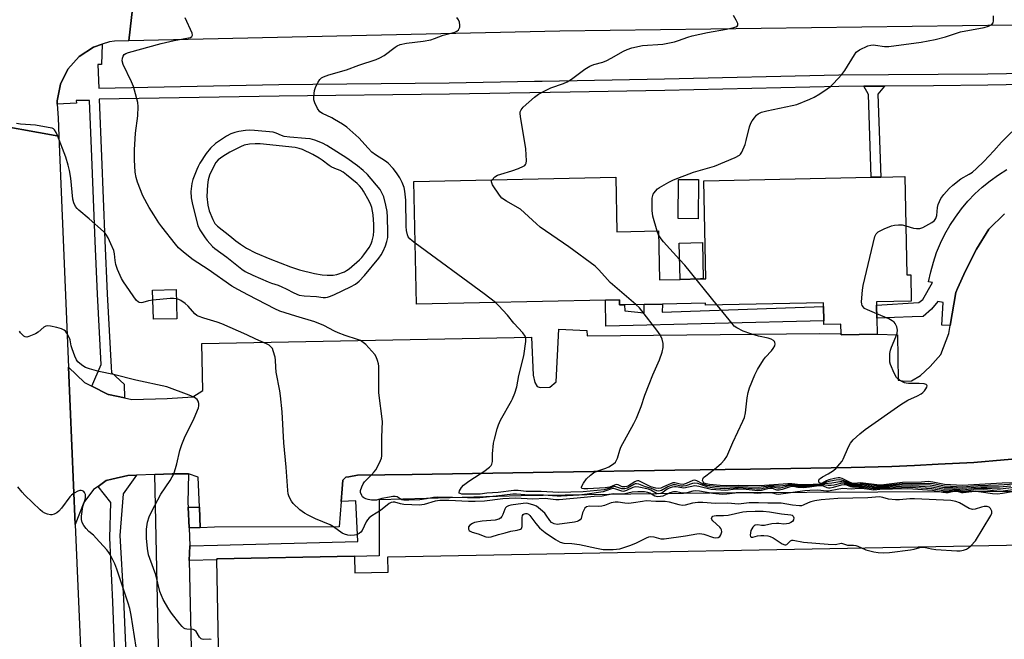
# Model space of a CAD drawing. Units: inches. Extents: x 1297761 to 1303761, y 501450 to 505451.
# Drawn here: x 1300781 to 1301129, y 502128 to 502348 of the extents above; entities that cross this region are included whole.
import ezdxf

# ---------------------------------------------------------------- set-up
doc = ezdxf.new("R2010")
doc.units = ezdxf.units.IN
doc.header["$MEASUREMENT"] = 0
for name, color, linetype in [('BLDG-Footprint', 5, 'Continuous'), ('TRANS-Driveway', 251, 'Continuous'), ('TRANS-Non Street Sidewalk', 7, 'Continuous'), ('TRANS-Parking Lot', 4, 'Continuous'), ('TRANS-Road', 130, 'Continuous'), ('TRANS-Street Sidewalk', 7, 'Continuous'), ('Undefined', 1, 'Continuous')]:
    doc.layers.add(name, color=color, linetype=linetype)

msp = doc.modelspace()

# ---------------------------------------------------------------- linework, layer by layer
at = {"layer": 'BLDG-Footprint'}
for points, elevation in [([(1301014.06, 502255.69), (1301021.32, 502255.85), (1301022.25, 502255.87), (1301023.18, 502255.89), (1301022.45, 502290.6), (1301081.66, 502291.85), (1301084.99, 502291.92), (1301093.49, 502292.1), (1301094.23, 502257.34), (1301095.61, 502257.37), (1301095.81, 502248.03), (1301083.51, 502247.77), (1301083.53, 502246.64), (1301083.63, 502242.05), (1301083.75, 502236.33), (1301070.97, 502236.06), (1301070.96, 502236.45), (1301070.89, 502239.89), (1301064.88, 502239.77), (1301064.85, 502241.03), (1301064.74, 502246.09), (1301064.71, 502247.44), (1301023.09, 502246.56), (1301023.08, 502247.31), (1301007.87, 502246.99), (1301001.33, 502246.85), (1300994.36, 502246.7), (1300992.65, 502246.66), (1300992.61, 502248.44), (1300987.72, 502248.34), (1300920.88, 502246.93), (1300919.96, 502290.38), (1300991.33, 502291.89), (1300991.74, 502272.52), (1301006.43, 502272.83), (1301006.79, 502255.54)], 397.85), ([(1301020.56, 502291.01), (1301020.47, 502277.18), (1301013.37, 502277.22), (1301013.47, 502291.06)], 406.66), ([(1301022.25, 502255.87), (1301021.32, 502255.85), (1301014.06, 502255.69), (1301013.78, 502268.57), (1301021.98, 502268.74)], 398.54), ([(1300836.14, 502241.8), (1300827.86, 502241.59), (1300827.6, 502251.92), (1300835.88, 502252.13)], 398.84)]:
    msp.add_lwpolyline(points, close=True, dxfattribs=dict(at, elevation=elevation))
at = {"layer": 'BLDG-Footprint', "elevation": 392.03}
msp.add_lwpolyline([(1300851.08, 502113.75), (1300850.27, 502156.47), (1300850.26, 502156.9), (1300898.91, 502157.82), (1300898.91, 502157.66), (1300899.02, 502151.86), (1300910.81, 502152.08), (1300910.71, 502157.57), (1301135.76, 502161.83)], dxfattribs=at)
at = {"layer": 'TRANS-Driveway'}
msp.add_lwpolyline([(1300840.24, 502186.94), (1300840.03, 502176.71), (1300840.11, 502175.11), (1300840.45, 502167.78), (1300840.75, 502161.48), (1300840.48, 502156.22), (1300841.97, 502094.14), (1300844.52, 502085.19), (1300852.96, 502071.71), (1300853.43, 502047.23), (1300855.12, 502047.27), (1300855.51, 502026.71), (1300855.11, 502026.32), (1300843.17, 502025.18), (1300843.31, 502037.31), (1300843.55, 502057.24), (1300830.54, 502087.06), (1300828.34, 502186.72), (1300834.48, 502186.96)], close=True, dxfattribs=at)
at = {"layer": 'TRANS-Non Street Sidewalk'}
for points in [[(1301079.06, 502324.07), (1301080.59, 502324.08), (1301083.92, 502324.1), (1301086.38, 502324.12), (1301084.02, 502321.23), (1301084.99, 502291.92), (1301081.66, 502291.85), (1301080.69, 502321.08)], [(1300992.61, 502248.44), (1300992.65, 502246.66), (1300994.36, 502246.7), (1300994.57, 502244.61), (1301001.32, 502243.91), (1301001.33, 502246.85), (1301007.87, 502246.99), (1301007.76, 502244.08), (1301064.74, 502246.09), (1301064.85, 502241.04), (1300987.78, 502239.17), (1300987.72, 502248.34)], [(1300844.15, 502175.09), (1300844.45, 502167.81), (1300840.45, 502167.78), (1300840.11, 502175.11)]]:
    msp.add_lwpolyline(points, close=True, dxfattribs=at)
for points in [[(1301128.79, 502278.89, 0), (1301123.17, 502273.52, 0), (1301118.86, 502266.38, 0), (1301114.93, 502258.7, 0), (1301112.14, 502252.5, 0), (1301111.51, 502251.12, 0), (1301109.53, 502239.41, 0), (1301106.6, 502239.52, 0), (1301107.03, 502247.53, 0), (1301105.17, 502247.93, 0), (1301102.98, 502245.23, 0), (1301099.94, 502242.6, 0), (1301096.07, 502242.48, 0), (1301083.63, 502242.05, 0), (1301083.53, 502246.64, 0), (1301098.47, 502247.53, 0), (1301099.93, 502248.64, 0), (1301103.26, 502254.58, 0), (1301101.93, 502254.9, 0), (1301102.66, 502258.38, 0), (1301103.61, 502261.82, 0), (1301104.76, 502265.19, 0), (1301106.13, 502268.48, 0), (1301107.69, 502271.69, 0), (1301109.45, 502274.79, 0), (1301111.4, 502277.77, 0), (1301113.53, 502280.63, 0), (1301115.83, 502283.35, 0), (1301118.29, 502285.93, 0), (1301120.91, 502288.34, 0), (1301123.68, 502290.6, 0), (1301126.57, 502292.67, 0), (1301129.6, 502294.56, 0)], [(1301134.11, 502180.68, 0), (1301033.86, 502180.16, 0), (1300996.69, 502179.68, 0), (1300957.83, 502179.18, 0), (1300907.64, 502177.71, 0), (1300907.7, 502157.88, 0), (1300898.91, 502157.66, 0), (1300898.91, 502157.82, 0), (1300850.26, 502156.9, 0), (1300850.27, 502156.47, 0), (1300840.48, 502156.22, 0), (1300840.75, 502161.48, 0), (1300850.56, 502161.74, 0), (1300900.13, 502163.02, 0), (1300899.46, 502177.35, 0), (1300894.26, 502177.13, 0), (1300894.62, 502181.58, 0), (1300894.88, 502184.64, 0), (1300895.93, 502185.75, 0), (1300896.96, 502185.92, 0), (1300900.05, 502186.41, 0), (1300919.35, 502186.71, 0), (1300969.15, 502187.5, 0), (1301012.23, 502188.18, 0), (1301038.93, 502188.6, 0), (1301074.5, 502189.17, 0), (1301088.89, 502189.56, 0), (1301096.95, 502189.93, 0), (1301105.28, 502190.31, 0), (1301117.85, 502190.89, 0), (1301128.61, 502191.85, 0), (1301140.85, 502192.95, 0)]]:
    msp.add_polyline3d(points, dxfattribs=at)
at = {"layer": 'TRANS-Parking Lot'}
msp.add_polyline3d([(1301140.85, 502192.95, 0), (1301128.61, 502191.85, 0), (1301117.85, 502190.89, 0), (1301105.28, 502190.31, 0), (1301096.95, 502189.93, 0), (1301088.89, 502189.56, 0), (1301074.5, 502189.17, 0), (1301038.93, 502188.6, 0), (1301012.23, 502188.18, 0), (1300969.15, 502187.5, 0), (1300919.35, 502186.71, 0), (1300900.05, 502186.41, 0), (1300896.96, 502185.92, 0), (1300895.93, 502185.75, 0), (1300894.88, 502184.64, 0), (1300894.62, 502181.58, 0), (1300894.26, 502177.13, 0), (1300893.52, 502168.22, 0), (1300849.44, 502168.03, 0), (1300844.45, 502167.81, 0), (1300844.15, 502175.09, 0), (1300843.7, 502185.77, 0), (1300840.24, 502186.94, 0), (1300834.48, 502186.96, 0), (1300828.34, 502186.72, 0), (1300821.89, 502186.48, 0), (1300818.83, 502186.36, 0), (1300813.21, 502185.02, 0), (1300811.13, 502184.53, 0), (1300808.3, 502182.48, 0), (1300806.72, 502181.35, 0), (1300803.24, 502176.75, 0), (1300800.23, 502169.03, 0), (1300797.88, 502224.61, 0), (1300803.52, 502219.26, 0), (1300806.13, 502217.94, 0), (1300811.84, 502215.03, 0), (1300811.93, 502214.99, 0), (1300817.63, 502213.78, 0), (1300820.26, 502213.23, 0), (1300832.68, 502213.57, 0), (1300841.84, 502214.18, 0), (1300845.39, 502216.44, 0), (1300844.94, 502232.99, 0), (1300961.58, 502235.26, 0), (1300962.13, 502221.77, 0), (1300962.73, 502219.27, 0), (1300963.49, 502217.85, 0), (1300964.58, 502217.52, 0), (1300968, 502217.61, 0), (1300970.29, 502219.47, 0), (1300971.23, 502238.05, 0), (1300981.15, 502237.6, 0), (1300981.2, 502235.8, 0), (1301063.48, 502236.59, 0), (1301070.96, 502236.45, 0), (1301070.97, 502236.06, 0), (1301083.75, 502236.33, 0), (1301090.87, 502236.08, 0), (1301091.13, 502220.06, 0), (1301093.47, 502219.76, 0), (1301095.82, 502219.82, 0), (1301099.01, 502221.71, 0), (1301102.52, 502224.87, 0), (1301106.19, 502229.11, 0), (1301109.05, 502236.57, 0), (1301109.53, 502239.41, 0), (1301111.51, 502251.12, 0), (1301112.14, 502252.5, 0), (1301114.93, 502258.7, 0), (1301118.86, 502266.38, 0), (1301123.17, 502273.52, 0), (1301128.79, 502278.89, 0)], dxfattribs=at)
at = {"layer": 'TRANS-Road'}
for points in [[(1300769.07, 502389.93), (1300795.13, 502390.54), (1300795.36, 502387.78), (1300797.26, 502381.7), (1300797.35, 502381.55), (1300800.58, 502376.28), (1300805.14, 502371.84), (1300809.15, 502369.51), (1300810.64, 502368.65), (1300816.76, 502366.9), (1300822.27, 502366.95), (1300819.12, 502340.11), (1300814.13, 502340), (1300812.33, 502339.73), (1300809.74, 502338.87), (1300806.64, 502337.85), (1300801.64, 502334.56), (1300797.66, 502330.08), (1300794.98, 502324.72), (1300793.78, 502318.84), (1300793.86, 502317.67), (1300794.15, 502312.86), (1300794.43, 502306.33), (1300766.81, 502311.35)], [(1301553.39, 502369.68), (1301553.12, 502344.49), (1301432.12, 502345.52), (1301409.1, 502345.72), (1301295.94, 502346.68), (1301291.32, 502346.72), (1301270.01, 502346.9), (1301258.49, 502347), (1301257.05, 502347.01), (1301243.04, 502347.13), (1301202.89, 502346.6), (1300971.55, 502343.58), (1300819.12, 502340.11), (1300822.27, 502366.95)]]:
    msp.add_lwpolyline(points, dxfattribs=at)
msp.add_lwpolyline([(1300794.43, 502306.33), (1300797.88, 502224.61), (1300800.23, 502169.03), (1300803.57, 502090.01), (1300776.68, 502088.9), (1300776.9, 502091.04), (1300776.52, 502094.42), (1300772.18, 502203.83), (1300766.81, 502311.35)], close=True, dxfattribs=at)
at = {"layer": 'TRANS-Street Sidewalk'}
for points in [[(1301200.86, 502325.84), (1301122.88, 502324.37), (1301103.61, 502324.24), (1301086.38, 502324.12), (1301083.92, 502324.1), (1301080.59, 502324.08), (1301079.06, 502324.07), (1301070.23, 502324), (1301008.65, 502322.54), (1300975.19, 502321.94), (1300932.51, 502321.19), (1300872.27, 502320.58), (1300808.64, 502319.47), (1300809.51, 502299.23), (1300810.74, 502269.42), (1300811.53, 502250.64), (1300812.95, 502224.6), (1300813.07, 502222.76), (1300817.54, 502218.6), (1300817.63, 502213.78), (1300811.93, 502214.99), (1300811.84, 502215.03), (1300806.13, 502217.94), (1300809.34, 502225.58), (1300808.11, 502250.49), (1300807.31, 502269.28), (1300806.09, 502299.09), (1300805.23, 502319.05), (1300800.58, 502319.05), (1300800.7, 502318.01), (1300793.86, 502317.67), (1300793.78, 502318.84), (1300794.98, 502324.72), (1300797.66, 502330.08), (1300801.64, 502334.56), (1300806.64, 502337.85), (1300809.74, 502338.87), (1300809.52, 502331.75), (1300808.17, 502331.69), (1300808.54, 502323.36), (1300872.22, 502324.66), (1300932.45, 502325.28), (1300962.64, 502325.81), (1300965.32, 502325.86), (1301008.57, 502326.62), (1301070.17, 502328.09), (1301122.82, 502328.46), (1301149.19, 502328.96)], [(1300814.48, 502116.8), (1300813.5, 502141.65), (1300812.4, 502164.3), (1300812.84, 502176.84), (1300808.3, 502182.48), (1300811.13, 502184.53), (1300813.21, 502185.02), (1300818.83, 502186.36), (1300821.89, 502186.48), (1300817.12, 502179.9), (1300816.01, 502165.16), (1300817.33, 502142.71), (1300818.31, 502117.8)]]:
    msp.add_lwpolyline(points, dxfattribs=at)
at = {"layer": 'Undefined'}
msp.add_line((1301006.45, 502271.53, 398), (1301005.9, 502272.82, 398), dxfattribs=at)
for points, elevation in [([(1300920.42, 502268.48), (1300919.32, 502269.31), (1300918.52, 502270.03), (1300917.94, 502270.81), (1300917.65, 502271.53), (1300917.38, 502272.97), (1300917.24, 502274.46), (1300917.12, 502283.76), (1300916.79, 502286.87), (1300916.47, 502288.22), (1300915.76, 502290.03), (1300914.93, 502291.58), (1300913.84, 502293.35), (1300912.58, 502294.94), (1300910.83, 502296.86), (1300909.93, 502297.56), (1300906.35, 502299.83), (1300905.09, 502300.76), (1300903.73, 502302.08), (1300900.45, 502305.8), (1300896.19, 502309.57), (1300894.73, 502310.61), (1300891.94, 502312.33), (1300890.89, 502312.89), (1300887.67, 502314.38), (1300886.73, 502315.01), (1300885.92, 502316.11), (1300884.91, 502318.13), (1300884.63, 502319.19), (1300884.62, 502320.31), (1300884.85, 502322.56), (1300885.25, 502323.91), (1300886.07, 502325.43), (1300886.7, 502326.38), (1300887.27, 502326.98), (1300887.97, 502327.39), (1300889.85, 502328.04), (1300896.13, 502329.79), (1300900.53, 502331.51), (1300906.65, 502333.49), (1300907.93, 502334.1), (1300909.43, 502334.93), (1300913.31, 502337.89), (1300914.04, 502338.33), (1300915.08, 502338.77), (1300917.3, 502339.23), (1300923.24, 502339.97), (1300925.94, 502340.45), (1300927.23, 502340.88), (1300930.28, 502342.13), (1300934.37, 502343.22), (1300935.11, 502343.54), (1300935.7, 502344.02), (1300936.15, 502344.89), (1300936.25, 502345.67), (1300936.1, 502346.73), (1300935.78, 502347.49), (1300935.09, 502348.41)], 394), ([(1300947.63, 502290.96), (1300948.6, 502291.96), (1300949.54, 502292.56), (1300950.66, 502292.97), (1300954.62, 502294.13), (1300956.97, 502294.95), (1300958.72, 502295.74), (1300959.14, 502296.03), (1300959.45, 502296.38), (1300959.63, 502296.85), (1300959.71, 502297.68), (1300959.51, 502301.88), (1300957.64, 502313.29), (1300957.53, 502314.44), (1300957.57, 502315), (1300957.85, 502315.72), (1300958.59, 502316.59), (1300962.61, 502320.13), (1300964.01, 502321.21), (1300966.03, 502322.34), (1300968.36, 502323.5), (1300972.84, 502325.04), (1300974.17, 502325.62), (1300975.64, 502326.57), (1300980.42, 502330.11), (1300982.19, 502331.17), (1300983.51, 502331.7), (1300986.78, 502332.6), (1300988.15, 502333.11), (1300989.72, 502333.92), (1300994.05, 502336.47), (1300995.37, 502337.09), (1300997.04, 502337.57), (1301000.72, 502338.44), (1301007.96, 502338.98), (1301012.04, 502339.8), (1301013.47, 502340.19), (1301016.74, 502341.42), (1301018.37, 502341.9), (1301023.75, 502343.01), (1301030.46, 502344.18), (1301033.01, 502344.81), (1301033.78, 502345.07), (1301034.35, 502345.41), (1301034.5, 502345.75), (1301034.42, 502346.19), (1301033.85, 502347.46), (1301032.96, 502349.01)], 396), ([(1301005.9, 502272.82), (1301004.42, 502278.1), (1301004.22, 502280.11), (1301004.15, 502283.31), (1301004.23, 502284.46), (1301004.6, 502285.81), (1301004.84, 502286.31), (1301005.32, 502286.97), (1301006.1, 502287.74), (1301006.81, 502288.24), (1301010.12, 502290.11), (1301011.69, 502290.88), (1301018.76, 502293.62), (1301026.18, 502295.79), (1301033.52, 502298.87), (1301035.04, 502299.67), (1301035.44, 502300.06), (1301035.89, 502300.76), (1301037.08, 502303.43), (1301037.47, 502304.79), (1301038.62, 502309.64), (1301039.08, 502311.01), (1301039.5, 502311.75), (1301040.33, 502312.9), (1301041.07, 502313.76), (1301041.68, 502314.27), (1301042.82, 502314.83), (1301044.68, 502315.35), (1301053.68, 502317.18), (1301055.37, 502317.61), (1301059.97, 502319.44), (1301061.49, 502320.2), (1301063.46, 502321.33), (1301066.06, 502323.07), (1301067.19, 502323.93), (1301068.24, 502324.96), (1301071.24, 502328.25), (1301072.31, 502329.66), (1301075.68, 502335.2), (1301076.33, 502336.05), (1301077.46, 502336.91), (1301080.39, 502338.29), (1301081.49, 502338.62), (1301082.33, 502338.69), (1301083.19, 502338.61), (1301086.35, 502338.06), (1301087.85, 502338.05), (1301099.27, 502339.59), (1301104.27, 502340.58), (1301107.89, 502341.51), (1301113.25, 502343.26), (1301121.52, 502344.82), (1301123.14, 502345.32), (1301124.28, 502345.92), (1301124.71, 502346.47), (1301124.84, 502347.23), (1301124.82, 502348.94)], 398), ([(1301132.52, 502181.43), (1301128.23, 502180.81), (1301127.09, 502180.73), (1301122.72, 502181.2), (1301121.33, 502181.25), (1301117.8, 502181.12), (1301114.24, 502180.69), (1301113.43, 502180.75), (1301112.14, 502181.05), (1301111.37, 502181.13), (1301108.12, 502180.76), (1301107.02, 502180.87), (1301103.06, 502181.63), (1301095.42, 502182.05), (1301086.2, 502181.78), (1301083.37, 502181.56), (1301082.28, 502181.59), (1301078.35, 502182.12), (1301075, 502182.17), (1301074.45, 502182.29), (1301072.69, 502182.98), (1301072.06, 502183.06), (1301070.97, 502182.87), (1301068.2, 502182.03), (1301067.1, 502181.82), (1301066.58, 502181.83), (1301066.11, 502181.95), (1301064.81, 502182.6), (1301064.2, 502182.71), (1301063.13, 502182.65), (1301059.76, 502182.18), (1301057.69, 502181.99), (1301055.69, 502182.06), (1301054.05, 502182.39), (1301053.43, 502182.43), (1301052.62, 502182.26), (1301050.17, 502181.42), (1301049.09, 502181.14), (1301048.24, 502181.17), (1301046.7, 502181.73), (1301046.07, 502181.79), (1301044.95, 502181.61), (1301042.69, 502181.02), (1301041.59, 502180.88), (1301037.41, 502181.36), (1301034.6, 502181.55), (1301033.62, 502181.51), (1301030.25, 502181.08), (1301026.72, 502181.23), (1301025.02, 502181.43), (1301020.69, 502182.46), (1301019.23, 502182.64), (1301015.41, 502181.91), (1301014.62, 502181.93), (1301012.69, 502182.32), (1301012.13, 502182.31), (1301011.31, 502182.17), (1301010.24, 502181.85), (1301009.48, 502181.49), (1301007.63, 502180.14), (1301007.16, 502179.97), (1301006.41, 502179.87), (1301005.67, 502180.01), (1301003.76, 502181.17), (1301002.89, 502181.5), (1300999.5, 502182.2), (1300998.2, 502182.34), (1300997.3, 502182.13), (1300995.17, 502180.99), (1300994.44, 502180.75), (1300993.97, 502180.73), (1300993.44, 502180.81), (1300991.35, 502181.54), (1300990.41, 502181.69), (1300989.5, 502181.5), (1300986.9, 502180.6), (1300981.2, 502179.68), (1300978.35, 502179.39), (1300971.98, 502179.03), (1300970.58, 502179.03), (1300965.74, 502179.37), (1300960.72, 502179.38), (1300956.25, 502179.73), (1300954.88, 502179.76), (1300949.03, 502179.06), (1300943.31, 502178.48), (1300938.91, 502178.44), (1300928.47, 502178.71), (1300926.87, 502178.56), (1300924.36, 502178.07), (1300922.04, 502177.75), (1300918.13, 502177.58), (1300916.45, 502177.62), (1300915.66, 502177.78), (1300915.12, 502178.04), (1300914.07, 502178.77), (1300913.33, 502178.96), (1300912.49, 502178.91), (1300911.32, 502178.72), (1300908.66, 502178.19), (1300906.72, 502177.66), (1300905.88, 502177.57), (1300905, 502177.63), (1300903.83, 502177.87), (1300903, 502178.13), (1300902.25, 502178.49), (1300901.84, 502178.84), (1300901.52, 502179.27), (1300901.11, 502180.27), (1300901.13, 502181.05), (1300901.57, 502182.38), (1300902.06, 502183.42), (1300902.5, 502184.13), (1300904.98, 502186.52), (1300905.96, 502187.63), (1300906.47, 502188.33), (1300907.31, 502189.83), (1300908.19, 502191.63), (1300908.46, 502192.42), (1300908.59, 502193.28), (1300908.67, 502199.93), (1300908.89, 502205.41), (1300907.61, 502215.61), (1300907.6, 502225.05), (1300907.48, 502225.89), (1300907.13, 502227), (1300906.57, 502228.35), (1300906.13, 502229.09), (1300902.94, 502232.68), (1300902.06, 502233.44), (1300901.08, 502234.04), (1300900.02, 502234.45), (1300895.62, 502235.82), (1300893.18, 502236.75), (1300891.87, 502237.34), (1300888.08, 502239.35), (1300884.95, 502240.64), (1300878.16, 502242.67), (1300872.56, 502244.52), (1300870.78, 502245.33), (1300861.44, 502250.08), (1300857.68, 502252.1), (1300855.57, 502253.37), (1300847.18, 502259.23), (1300841.93, 502262.64), (1300838.47, 502265.39), (1300836.79, 502266.92), (1300835.71, 502268.16), (1300830.82, 502274.27), (1300829.81, 502275.69), (1300828.06, 502278.56), (1300826.36, 502281.13), (1300824.14, 502285.25), (1300822.26, 502290.16), (1300821.75, 502291.78), (1300821.47, 502293.63), (1300821.17, 502297.97), (1300821.15, 502301.55), (1300821.41, 502305.38), (1300821.59, 502307.44), (1300822.37, 502313.6), (1300822.43, 502316.82), (1300822.32, 502318.28), (1300821.57, 502321.41), (1300820.84, 502323.94), (1300820.12, 502325.57), (1300817.14, 502331.69), (1300816.85, 502333.01), (1300816.93, 502334.03), (1300817.19, 502334.71), (1300817.58, 502335.23), (1300818.12, 502335.59), (1300819.07, 502335.97), (1300830.65, 502339.16), (1300835.25, 502340.17), (1300840.22, 502341.12), (1300840.93, 502341.34), (1300841.43, 502341.66), (1300841.61, 502341.93), (1300841.65, 502342.14), (1300841.51, 502342.86), (1300839.11, 502348.23)], 392), ([(1300827.69, 502248.36), (1300826.14, 502248.11), (1300824.12, 502247.5), (1300823.67, 502247.44), (1300822.99, 502247.52), (1300822.57, 502247.69), (1300821.82, 502248.38), (1300817.28, 502254.89), (1300816.55, 502256.06), (1300816.06, 502257.03), (1300815.13, 502259.22), (1300814.6, 502260.92), (1300814.31, 502262.37), (1300814.1, 502264.77), (1300813.83, 502265.89), (1300812.84, 502268.3), (1300811.86, 502270.37), (1300811.31, 502271.36), (1300810.78, 502272.03), (1300810.17, 502272.64), (1300805.15, 502277.15), (1300801.53, 502280.23), (1300800.89, 502280.84), (1300800.36, 502281.51), (1300799.77, 502282.77), (1300799.39, 502284.1), (1300798.71, 502291.49), (1300798.2, 502294.22), (1300797.72, 502296.16), (1300796.88, 502298.93), (1300793.96, 502306.56), (1300793.49, 502307.63), (1300792.88, 502308.56), (1300792.5, 502308.92), (1300792.03, 502309.16), (1300790.68, 502309.5), (1300786.12, 502310.25), (1300780.9, 502310.65), (1300779.51, 502310.89)], 390), ([(1301093.86, 502274.67), (1301096.55, 502273.84), (1301097.68, 502273.7), (1301098.79, 502273.74), (1301099.9, 502274.11), (1301102.05, 502275.19), (1301103.06, 502275.82), (1301103.96, 502276.57), (1301104.47, 502277.24), (1301104.83, 502278.26), (1301105.06, 502281.09), (1301105.35, 502282.2), (1301106.27, 502284.3), (1301107.26, 502285.71), (1301109.19, 502287.86), (1301110.47, 502289.06), (1301113.31, 502291.23), (1301116.25, 502292.89), (1301117.43, 502293.7), (1301118.89, 502294.96), (1301121.39, 502297.42), (1301125.01, 502301.23), (1301127.68, 502304.21), (1301131.36, 502307.87)], 400), ([(1300998.36, 502246.78), (1300989.37, 502254.66), (1300988.37, 502255.69), (1300985.33, 502259.14), (1300984.01, 502260.34), (1300974.75, 502267.26), (1300964.61, 502274.16), (1300963.26, 502275.33), (1300957.62, 502280.55), (1300956.62, 502281.19), (1300952.73, 502283.33), (1300951.1, 502284.42), (1300950.16, 502285.5), (1300947.77, 502289.22), (1300947.39, 502290.18), (1300947.44, 502290.62), (1300947.63, 502290.96)], 396), ([(1301083.6, 502243.51), (1301080.31, 502244.9), (1301079.29, 502245.46), (1301078.89, 502245.83), (1301078.47, 502246.48), (1301078.3, 502246.96), (1301078.22, 502247.79), (1301078.56, 502251.85), (1301078.82, 502253.58), (1301082.86, 502270.89), (1301083.34, 502271.86), (1301084.13, 502272.53), (1301086.2, 502273.58), (1301088.77, 502274.7), (1301089.83, 502274.94), (1301091.23, 502275.02), (1301092.62, 502274.96), (1301093.86, 502274.67)], 400), ([(1300948.81, 502247.52), (1300944.83, 502250.57), (1300920.42, 502268.48)], 394), ([(1301013.91, 502262.71), (1301008.15, 502268.94), (1301007.33, 502270.08), (1301006.45, 502271.53)], 398), ([(1301027.11, 502246.65), (1301015.68, 502260.69), (1301013.91, 502262.71)], 398), ([(1300835.97, 502248.81), (1300834.92, 502248.93), (1300833.79, 502248.93), (1300827.69, 502248.36)], 390), ([(1301134.22, 502180.98), (1301128.04, 502179.92), (1301126.26, 502179.78), (1301124.48, 502179.87), (1301120.55, 502180.48), (1301118.56, 502180.66), (1301117.25, 502180.6), (1301114.15, 502180.18), (1301113.62, 502180.22), (1301112.18, 502180.66), (1301111.62, 502180.73), (1301110.81, 502180.64), (1301108.89, 502180.23), (1301108.04, 502180.17), (1301106.9, 502180.32), (1301103.29, 502180.99), (1301094.58, 502181.6), (1301089.14, 502181.45), (1301085.74, 502181.53), (1301082.57, 502181.15), (1301081.72, 502181.22), (1301078.31, 502181.75), (1301077.3, 502181.74), (1301074.49, 502181.49), (1301071.62, 502181.71), (1301070.18, 502181.53), (1301066.48, 502180.8), (1301065.8, 502180.79), (1301062.72, 502181.15), (1301059.91, 502181.07), (1301058.12, 502180.9), (1301048.84, 502179.67), (1301048.09, 502179.71), (1301046.79, 502180.03), (1301045.72, 502180.16), (1301044.09, 502180.16), (1301041.29, 502179.91), (1301038.84, 502180.15), (1301036.27, 502180.23), (1301034.49, 502180.15), (1301030.63, 502179.68), (1301028.93, 502179.65), (1301025.66, 502179.95), (1301020.9, 502180.78), (1301019.52, 502180.9), (1301018.57, 502180.8), (1301016.41, 502180.24), (1301015.61, 502180.1), (1301014.86, 502180.13), (1301012.81, 502180.58), (1301011.77, 502180.58), (1301010.43, 502180.17), (1301007.93, 502179.05), (1301007.08, 502178.87), (1301006.21, 502178.81), (1301005.66, 502178.87), (1301005.14, 502179.06), (1301003.41, 502180.04), (1301002.64, 502180.34), (1301001.49, 502180.5), (1300999.12, 502180.57), (1300997.16, 502180.4), (1300994.06, 502179.75), (1300990.43, 502179.85), (1300986.56, 502179.08), (1300983.66, 502178.93), (1300980.11, 502178.52), (1300971.27, 502177.72), (1300970.12, 502177.74), (1300966.39, 502178.17), (1300962.03, 502177.95), (1300955.84, 502178.34), (1300951.37, 502178.03), (1300944.94, 502177.3), (1300941.65, 502177.1), (1300939.27, 502177.1), (1300932.25, 502177.47), (1300929.14, 502177.53), (1300927.48, 502177.25), (1300923.59, 502176.02), (1300921.89, 502175.81), (1300919.27, 502175.9), (1300916.37, 502176.11), (1300915.27, 502176.29), (1300913.21, 502176.86), (1300912.67, 502176.92), (1300911.92, 502176.78), (1300911.23, 502176.43), (1300908.17, 502173.97), (1300905.05, 502172.01), (1300904.19, 502171.36), (1300903.53, 502170.65), (1300903.08, 502169.97), (1300901.62, 502166.93), (1300901.14, 502166.33), (1300900.55, 502165.83), (1300899.71, 502165.37), (1300899, 502165.17), (1300897.67, 502165.08), (1300896.55, 502165.22), (1300895.41, 502165.55), (1300894.63, 502165.9), (1300891.51, 502168.12), (1300890.36, 502168.83), (1300885.11, 502170.98), (1300882.52, 502172.25), (1300881.27, 502172.96), (1300879.68, 502174.22), (1300877.31, 502176.37), (1300876.63, 502177.27), (1300875.89, 502178.79), (1300875.53, 502179.85), (1300875.35, 502181.02), (1300874.79, 502189.32), (1300873.95, 502197.9), (1300873.37, 502208.89), (1300872.76, 502214.54), (1300872.52, 502216.3), (1300871.3, 502222.87), (1300871.11, 502224.6), (1300871.04, 502227.1), (1300870.92, 502228.21), (1300870.25, 502230.43), (1300869.91, 502231.21), (1300869.62, 502231.67), (1300868.8, 502232.4), (1300867.81, 502232.97), (1300864.06, 502234.57), (1300860.91, 502236.07), (1300852.09, 502240.02), (1300850.44, 502240.59), (1300845.65, 502241.94), (1300843.7, 502242.66), (1300843.19, 502242.95), (1300842.56, 502243.49), (1300840.12, 502246.28), (1300839.1, 502247.21), (1300837.52, 502248.27), (1300836.81, 502248.57), (1300835.97, 502248.81)], 390), ([(1301132.19, 502182.03), (1301127.32, 502181.46), (1301126.17, 502181.46), (1301122.47, 502181.7), (1301120.5, 502181.72), (1301117.91, 502181.59), (1301114.05, 502181.19), (1301110.99, 502181.53), (1301107.62, 502181.37), (1301102.9, 502182.25), (1301096.29, 502182.51), (1301092.28, 502182.44), (1301084.14, 502181.94), (1301083.16, 502181.94), (1301078.38, 502182.5), (1301075.96, 502182.43), (1301075.1, 502182.48), (1301074.32, 502182.68), (1301072.57, 502183.44), (1301071.68, 502183.58), (1301070.84, 502183.48), (1301068.56, 502182.92), (1301067.44, 502182.74), (1301066.36, 502182.75), (1301064.45, 502182.99), (1301060.53, 502182.51), (1301057.42, 502182.32), (1301055.81, 502182.4), (1301053.95, 502182.71), (1301053.37, 502182.74), (1301052.53, 502182.62), (1301050.29, 502182.04), (1301049.44, 502181.9), (1301048.59, 502181.9), (1301046.8, 502182.2), (1301046.02, 502182.22), (1301045.05, 502182.1), (1301042.33, 502181.52), (1301041.09, 502181.45), (1301034.78, 502181.92), (1301033.39, 502181.91), (1301029.89, 502181.63), (1301026.26, 502181.84), (1301023.89, 502182.22), (1301020.35, 502183.45), (1301019.26, 502183.67), (1301018.48, 502183.54), (1301016.13, 502182.7), (1301015.1, 502182.51), (1301014.38, 502182.56), (1301012.44, 502183.04), (1301011.66, 502183), (1301010.86, 502182.76), (1301009.78, 502182.3), (1301007.46, 502181.07), (1301006.55, 502180.83), (1301005.84, 502180.91), (1301003.9, 502181.71), (1301001.89, 502182.34), (1300999.48, 502183.23), (1300998.7, 502183.39), (1300998.21, 502183.34), (1300997.74, 502183.16), (1300995.48, 502181.86), (1300994.47, 502181.58), (1300993.43, 502181.65), (1300991.72, 502182.26), (1300990.99, 502182.39), (1300990.21, 502182.24), (1300988.42, 502181.56), (1300987.26, 502181.3), (1300979.77, 502180.52), (1300971.03, 502180.33), (1300964.92, 502180.71), (1300959.64, 502180.73), (1300956.76, 502181), (1300955.3, 502181.06), (1300949.72, 502180.3), (1300945.77, 502180.05), (1300943.33, 502179.77), (1300938.21, 502179.69), (1300936.92, 502179.76), (1300936.27, 502179.91), (1300936.01, 502180.12), (1300935.97, 502180.27), (1300936.12, 502180.88), (1300936.78, 502182.08), (1300937.5, 502182.96), (1300939.36, 502184.34), (1300943.44, 502186.87), (1300944.62, 502187.7), (1300946.67, 502189.32), (1300947.24, 502189.92), (1300947.5, 502190.35), (1300947.74, 502191.23), (1300947.73, 502194.02), (1300948.12, 502197.72), (1300948.42, 502199.17), (1300949.41, 502202.9), (1300949.89, 502204.28), (1300950.61, 502205.86), (1300954.48, 502212.71), (1300954.86, 502213.51), (1300955.61, 502215.46), (1300956.36, 502217.74), (1300957.11, 502221.73), (1300958.81, 502228.66), (1300959.53, 502233.79), (1300959.52, 502234.91), (1300959.31, 502235.59), (1300958.5, 502236.75), (1300955.34, 502240.2), (1300953.01, 502243), (1300949.86, 502246.49), (1300948.81, 502247.52)], 394), ([(1301130.93, 502182.54), (1301126.98, 502182.16), (1301119.99, 502182.18), (1301113.85, 502181.71), (1301110.5, 502181.97), (1301107.43, 502181.97), (1301103.86, 502182.71), (1301102.51, 502182.9), (1301096.04, 502182.98), (1301091.77, 502182.87), (1301084.06, 502182.26), (1301082.64, 502182.37), (1301078.42, 502182.89), (1301076.03, 502182.78), (1301075.19, 502182.81), (1301074.1, 502183.11), (1301072.14, 502184), (1301071.3, 502184.14), (1301070.5, 502184.08), (1301067.76, 502183.63), (1301065.22, 502183.36), (1301062.66, 502182.93), (1301059.25, 502182.7), (1301056.67, 502182.67), (1301053.84, 502183.03), (1301052.98, 502183.06), (1301049.47, 502182.61), (1301045.54, 502182.59), (1301041.75, 502182.07), (1301034.59, 502182.32), (1301029.61, 502182.18), (1301026.43, 502182.39), (1301023.62, 502182.77), (1301022.27, 502183.23), (1301020.02, 502184.49), (1301019.28, 502184.71), (1301018.51, 502184.57), (1301016.15, 502183.45), (1301015.09, 502183.14), (1301014.12, 502183.22), (1301012.23, 502183.76), (1301011.49, 502183.75), (1301008.24, 502182.28), (1301007.21, 502181.9), (1301006.54, 502181.76), (1301005.45, 502181.87), (1301003.71, 502182.35), (1301002.75, 502182.75), (1300999.95, 502184.24), (1300999.45, 502184.41), (1300998.96, 502184.47), (1300998.49, 502184.34), (1300998.03, 502184.1), (1300995.79, 502182.64), (1300995.27, 502182.44), (1300994.47, 502182.28), (1300993.59, 502182.35), (1300992.14, 502183), (1300991.47, 502183.1), (1300990.82, 502182.97), (1300989.17, 502182.25), (1300987.55, 502181.96), (1300981.4, 502181.63), (1300980.08, 502181.66), (1300979.44, 502181.78), (1300979.2, 502181.96), (1300979.19, 502182.29), (1300979.9, 502183.67), (1300980.94, 502185.1), (1300982.38, 502186.4), (1300983.5, 502187.22), (1300984.98, 502187.99), (1300986.01, 502188.37), (1300987.82, 502188.87), (1300988.85, 502189.35), (1300990.56, 502190.47), (1300991.18, 502191.06), (1300991.49, 502191.51), (1300991.97, 502192.52), (1300992.74, 502195.26), (1300993.16, 502196.35), (1300997.74, 502204.74), (1300998.63, 502206.62), (1301000.31, 502210.74), (1301001.63, 502214.72), (1301003.1, 502218.65), (1301004.4, 502221.92), (1301006.73, 502227.2), (1301007.67, 502229.96), (1301008.05, 502231.65), (1301008.02, 502233), (1301007.71, 502234.59), (1301006.99, 502236.11), (1301005.87, 502237.8), (1301000.55, 502244.6), (1300999.67, 502245.59), (1300998.36, 502246.78)], 396), ([(1301132.47, 502183.21), (1301126.66, 502182.87), (1301119.49, 502182.64), (1301113.95, 502182.23), (1301107.48, 502182.55), (1301103.55, 502183.36), (1301101.85, 502183.55), (1301092.62, 502183.37), (1301085.96, 502182.67), (1301084.39, 502182.59), (1301078.72, 502183.27), (1301077.75, 502183.29), (1301075.78, 502183.13), (1301075.01, 502183.19), (1301074.11, 502183.48), (1301071.97, 502184.5), (1301071.13, 502184.72), (1301070.58, 502184.77), (1301069.18, 502184.66), (1301067.21, 502184.3), (1301065.84, 502183.95), (1301064.35, 502183.39), (1301063.5, 502183.21), (1301058.74, 502182.99), (1301056.62, 502183), (1301053.53, 502183.37), (1301052.18, 502183.44), (1301042.2, 502182.71), (1301034.58, 502182.76), (1301030.53, 502182.67), (1301028.17, 502182.78), (1301024.44, 502183.17), (1301023.32, 502183.35), (1301022.6, 502183.63), (1301022.19, 502184.06), (1301022.01, 502184.51), (1301022.05, 502185.09), (1301022.36, 502185.58), (1301023.11, 502186.24), (1301026.19, 502188.56), (1301028.61, 502190.58), (1301029.79, 502191.86), (1301030.59, 502193.08), (1301032.75, 502198.02), (1301036.22, 502205.53), (1301036.79, 502206.9), (1301037.19, 502208.55), (1301037.78, 502213.78), (1301038.14, 502215.69), (1301038.65, 502217.33), (1301040.46, 502221.99), (1301041.38, 502223.81), (1301043.56, 502227.26), (1301044.28, 502228.19), (1301046.32, 502230.41), (1301047.01, 502231.32), (1301047.51, 502232.24), (1301047.68, 502232.93), (1301047.61, 502233.38), (1301047.4, 502233.79), (1301047.03, 502234.14), (1301046.31, 502234.55), (1301045.25, 502234.88), (1301041.78, 502235.6), (1301039.03, 502236.4), (1301036.34, 502237.42), (1301034.08, 502238.54), (1301033.23, 502239.21), (1301032.43, 502240.08), (1301027.11, 502246.65)], 398), ([(1301132.66, 502183.79), (1301127.94, 502183.66), (1301113.87, 502182.76), (1301107.51, 502183.12), (1301103.39, 502183.99), (1301101.72, 502184.18), (1301099.36, 502184.01), (1301092.7, 502183.82), (1301086.12, 502183.01), (1301084.71, 502182.92), (1301083.58, 502183.01), (1301078.74, 502183.68), (1301077.69, 502183.69), (1301075.79, 502183.51), (1301075.11, 502183.54), (1301074.18, 502183.84), (1301071.32, 502185.23), (1301070.54, 502185.47), (1301069.99, 502185.52), (1301068.6, 502185.32), (1301066.65, 502184.79), (1301065.87, 502184.46), (1301064.43, 502183.62), (1301063.8, 502183.53), (1301063.29, 502183.71), (1301063.1, 502184.02), (1301063.08, 502184.62), (1301063.25, 502184.99), (1301063.54, 502185.3), (1301064.4, 502185.86), (1301066.45, 502186.9), (1301068.35, 502188.13), (1301069.22, 502188.88), (1301070.59, 502190.45), (1301071.31, 502191.39), (1301071.77, 502192.14), (1301073.63, 502196.53), (1301074.33, 502197.83), (1301075.29, 502198.91), (1301077.64, 502201.11), (1301079.49, 502202.59), (1301092.1, 502211.41), (1301094.6, 502212.93), (1301098.04, 502214.53), (1301099.25, 502215.23), (1301099.89, 502215.73), (1301100.47, 502216.31), (1301100.96, 502216.97), (1301101.31, 502217.62), (1301101.37, 502218.03), (1301101.25, 502218.34), (1301101, 502218.58), (1301100.31, 502218.81), (1301098.62, 502218.91), (1301094.84, 502218.88), (1301094, 502218.96), (1301093.45, 502219.11), (1301092.66, 502219.47), (1301091.65, 502220.08), (1301090.96, 502220.62), (1301090.59, 502221.05), (1301089.77, 502222.58), (1301088.49, 502225.55), (1301088.25, 502226.37), (1301088.16, 502227.51), (1301088.24, 502229.54), (1301088.45, 502230.68), (1301088.84, 502231.79), (1301090.34, 502235.38), (1301090.77, 502236.71), (1301090.87, 502237.78), (1301090.63, 502238.88), (1301090.06, 502240.16), (1301089.72, 502240.58), (1301089.07, 502241.07), (1301087.8, 502241.75), (1301083.6, 502243.51)], 400), ([(1300848.34, 502128.37), (1300847.59, 502128.41), (1300845.64, 502128.34), (1300845.13, 502128.42), (1300844.72, 502128.61), (1300844.17, 502129.19), (1300842.95, 502131.14), (1300842.39, 502131.66), (1300841.9, 502131.81), (1300839.63, 502131.99), (1300839.09, 502132.13), (1300838.61, 502132.38), (1300837.99, 502132.95), (1300837.23, 502133.86), (1300834.3, 502137.64), (1300833.31, 502139.07), (1300831.28, 502142.46), (1300830.16, 502145.31), (1300828.75, 502151.24), (1300826.55, 502156.93), (1300826.13, 502158.28), (1300825.72, 502160.47), (1300825.39, 502164.17), (1300825.47, 502167.31), (1300825.61, 502169.02), (1300825.78, 502169.83), (1300826.39, 502171.68), (1300827.27, 502173.74), (1300830.47, 502179.74), (1300833.76, 502184.58), (1300834.52, 502185.83), (1300835.05, 502186.86), (1300836.2, 502190.45), (1300837.19, 502195.13), (1300837.89, 502197.28), (1300838.83, 502199.66), (1300842.31, 502206.62), (1300843.75, 502210.26), (1300843.92, 502211.03), (1300843.91, 502211.81), (1300843.73, 502212.58), (1300843.32, 502213.23), (1300842.41, 502213.89), (1300840.54, 502214.8), (1300832.58, 502217.69), (1300821.68, 502220.03), (1300813.72, 502222.03), (1300808.57, 502223.08), (1300805.24, 502224.05), (1300803.9, 502224.54), (1300802.92, 502225.11), (1300801.8, 502225.97), (1300801.2, 502226.56), (1300800.71, 502227.26), (1300800.09, 502228.6), (1300799.13, 502231.09), (1300798.83, 502232.2), (1300798.39, 502234.37), (1300798.12, 502235.17), (1300797.27, 502236.7), (1300796.75, 502237.38), (1300796.35, 502237.76), (1300795.35, 502238.22), (1300793.68, 502238.69), (1300791.43, 502239.22), (1300790.33, 502239.28), (1300789.84, 502239.16), (1300789.15, 502238.82), (1300787.13, 502237.04), (1300786.17, 502236.46), (1300783.82, 502235.47), (1300783.06, 502235.33), (1300782.57, 502235.42), (1300782.11, 502235.67), (1300781.44, 502236.22), (1300780.84, 502236.86), (1300780.51, 502237.34)], 388), ([(1300821.78, 502125.59), (1300819.97, 502136.98), (1300819.53, 502139.24), (1300818.98, 502141.2), (1300814.96, 502153.21), (1300814.19, 502155.07), (1300812.56, 502158.42), (1300812.1, 502159.14), (1300811.39, 502160.05), (1300807.68, 502164.19), (1300806.66, 502165.23), (1300805.04, 502166.57), (1300804.04, 502167.58), (1300803.21, 502168.68), (1300802.72, 502169.65), (1300802.44, 502170.76), (1300802.4, 502171.9), (1300802.92, 502175.32), (1300803.68, 502177.84), (1300803.84, 502178.6), (1300803.81, 502179.66), (1300803.56, 502180.34), (1300803.23, 502180.65), (1300802.81, 502180.87), (1300802.35, 502181.01), (1300801.88, 502181.04), (1300801.11, 502180.82), (1300799.85, 502180.11), (1300798.91, 502179.43), (1300798.31, 502178.83), (1300795.36, 502174.8), (1300794.39, 502173.68), (1300793.72, 502173.17), (1300792.74, 502172.63), (1300791.97, 502172.4), (1300791.46, 502172.39), (1300790.42, 502172.61), (1300789.42, 502173), (1300788.7, 502173.47), (1300787.8, 502174.19), (1300782.43, 502179.39), (1300781.41, 502180.48), (1300779.88, 502182.32)], 386), ([(1301116.8, 502161.47), (1301118.5, 502163.17), (1301123.97, 502172.24), (1301124.26, 502173.02), (1301124.23, 502173.76), (1301123.81, 502174.65), (1301123.3, 502175.15), (1301122.61, 502175.37), (1301121.57, 502175.35), (1301120.56, 502175.11), (1301118.43, 502174.39), (1301117.41, 502174.29), (1301116.25, 502174.67), (1301112.83, 502176.67), (1301111.49, 502177.11), (1301109.82, 502177.47), (1301096.93, 502178.11), (1301095.23, 502178.07), (1301091.59, 502177.71), (1301090.25, 502177.68), (1301087.79, 502177.97), (1301085.7, 502178.57), (1301084.56, 502178.74), (1301080.41, 502178.44), (1301069.77, 502178.21), (1301063.92, 502177.67), (1301061.67, 502177.34), (1301060.29, 502177.04), (1301059.35, 502176.69), (1301057.54, 502175.8), (1301057.03, 502175.65), (1301056.28, 502175.58), (1301053.85, 502175.81), (1301049.84, 502176.53), (1301045.05, 502176.58), (1301041.8, 502176.72), (1301038.52, 502176.66), (1301034.75, 502176.21), (1301030.92, 502176.58), (1301026.58, 502176.44), (1301022.14, 502176.79), (1301020.36, 502176.82), (1301018.4, 502176.53), (1301015.8, 502175.84), (1301014.77, 502175.74), (1301013.75, 502175.9), (1301010.35, 502176.92), (1301008.74, 502177.18), (1301005.48, 502177.08), (1301002.08, 502177.33), (1301000.73, 502177.17), (1300997.61, 502176.64), (1300995.98, 502176.48), (1300994.55, 502176.55), (1300992.2, 502176.9), (1300991.09, 502176.92), (1300989.72, 502176.63), (1300987.28, 502175.68), (1300986.45, 502175.45), (1300985.29, 502175.37), (1300982.05, 502175.44), (1300980.98, 502175.21), (1300980.42, 502174.75), (1300980.01, 502174.09), (1300979.61, 502173.08), (1300979.03, 502171.12), (1300978.74, 502170.7), (1300978.17, 502170.25), (1300977.65, 502170.05), (1300976.79, 502169.86), (1300970.56, 502169.05), (1300969.51, 502169.2), (1300968.63, 502169.66), (1300967.96, 502170.42), (1300966.72, 502172.3), (1300966.19, 502172.97), (1300964.69, 502174.36), (1300963.32, 502175.43), (1300962.35, 502175.88), (1300960.38, 502176.39), (1300959.62, 502176.49), (1300958.62, 502176.48), (1300954.23, 502175.79), (1300953.39, 502175.57), (1300952.65, 502175.23), (1300952.3, 502174.88), (1300952.06, 502174.42), (1300951.4, 502172.56), (1300951.04, 502171.8), (1300950.54, 502171.22), (1300949.94, 502170.86), (1300948.65, 502170.53), (1300944.1, 502170.14), (1300941.42, 502169.65), (1300940.65, 502169.36), (1300939.75, 502168.79), (1300939.31, 502168.23), (1300939.22, 502167.79), (1300939.29, 502167.33), (1300939.5, 502166.92), (1300939.86, 502166.61), (1300940.56, 502166.26), (1300942.68, 502165.64), (1300945.38, 502164.6), (1300946.17, 502164.47), (1300947.31, 502164.59), (1300949.91, 502165.47), (1300952.18, 502166.11), (1300954.18, 502166.59), (1300956.43, 502166.94), (1300957.64, 502167.34), (1300957.98, 502167.62), (1300958.22, 502168.32), (1300958.26, 502169.16), (1300958.18, 502171.49), (1300958.29, 502172.22), (1300958.55, 502172.57), (1300958.95, 502172.78), (1300959.44, 502172.88), (1300959.93, 502172.85), (1300960.41, 502172.65), (1300960.98, 502172.13), (1300963.03, 502169.41), (1300964.4, 502167.87), (1300965.23, 502167.06), (1300966.39, 502166.17), (1300970.04, 502163.69), (1300971.71, 502162.76), (1300973, 502162.44), (1300975.75, 502162.33), (1300978.52, 502161.94), (1300984.54, 502160.61), (1300986.84, 502160.21), (1300988.31, 502160.1), (1300990.39, 502160.18), (1300992.74, 502160.44), (1300996.68, 502161.7), (1300998.6, 502162.47), (1301002.23, 502164.34), (1301003.03, 502164.64), (1301003.54, 502164.74), (1301004.78, 502164.66), (1301007.24, 502163.93), (1301008.47, 502163.87), (1301015.98, 502164.98), (1301019.95, 502165.74), (1301021.06, 502165.81), (1301022.47, 502165.54), (1301025.92, 502164.44), (1301026.75, 502164.32), (1301027.49, 502164.41), (1301028.09, 502164.74), (1301028.49, 502165.37), (1301028.76, 502166.4), (1301028.72, 502167.17), (1301028.48, 502167.64), (1301028.12, 502168.09), (1301025.69, 502170.32), (1301025.31, 502170.75), (1301025.2, 502171.1), (1301025.26, 502171.46), (1301025.66, 502171.89), (1301026.07, 502172.07), (1301026.84, 502172.2), (1301029.38, 502172.21), (1301031.09, 502172.35), (1301036.19, 502173.43), (1301037.53, 502173.63), (1301040.6, 502173.75), (1301043.39, 502173.67), (1301045.71, 502173.47), (1301049.91, 502172.78), (1301053.25, 502172.46), (1301053.7, 502172.31), (1301054.08, 502171.95), (1301054.22, 502171.34), (1301054.11, 502170.66), (1301053.77, 502170.08), (1301053.24, 502169.68), (1301052.5, 502169.38), (1301051.68, 502169.19), (1301050.76, 502169.15), (1301049, 502169.39), (1301048.16, 502169.41), (1301046.49, 502169.18), (1301043.94, 502168.64), (1301042.89, 502168.66), (1301041.53, 502168.88), (1301040.62, 502168.79), (1301040.23, 502168.58), (1301039.73, 502168.06), (1301039.12, 502166.87), (1301038.9, 502166.04), (1301038.85, 502165.23), (1301038.94, 502164.79), (1301039.18, 502164.54), (1301039.73, 502164.49), (1301041.39, 502164.98), (1301042.55, 502165.15), (1301043.7, 502165.13), (1301045.12, 502164.94), (1301045.92, 502164.7), (1301046.93, 502164.25), (1301050.16, 502162.17), (1301051.12, 502161.76), (1301051.5, 502161.77), (1301051.84, 502161.95), (1301053.1, 502163.25), (1301053.54, 502163.42), (1301053.99, 502163.44), (1301057.71, 502162.77), (1301066.36, 502162), (1301068.94, 502161.95), (1301071.07, 502162.37), (1301073.2, 502161.72), (1301075.4, 502161.68), (1301076.21, 502161.59), (1301076.89, 502161.36), (1301078.14, 502160.74)], 388), ([(1301078.14, 502160.74), (1301079.73, 502160.07), (1301082.61, 502159.3), (1301084.07, 502159.04), (1301086.1, 502158.95), (1301088.04, 502159.11), (1301095.46, 502160.03), (1301096.83, 502160.29), (1301098.77, 502160.85), (1301099.76, 502160.97), (1301100.78, 502160.9), (1301102.98, 502160.39), (1301104.43, 502160.19), (1301111.93, 502159.66), (1301113.09, 502159.67), (1301114.21, 502159.87), (1301115.27, 502160.24), (1301115.98, 502160.72), (1301116.8, 502161.47)], 388)]:
    msp.add_lwpolyline(points, dxfattribs=dict(at, elevation=elevation))
for points, elevation in [([(1300861.86, 502308.53), (1300860.38, 502308.43), (1300858.08, 502308.02), (1300856.66, 502307.65), (1300855.27, 502307.17), (1300853.7, 502306.39), (1300849.77, 502303.76), (1300848, 502302.12), (1300846.54, 502300.3), (1300844.32, 502296.87), (1300843.65, 502295.61), (1300843.19, 502294.55), (1300841.83, 502291.06), (1300841.44, 502289.68), (1300841.07, 502286.81), (1300841.21, 502284.54), (1300841.52, 502282.83), (1300842.1, 502280.26), (1300843.6, 502274.81), (1300844.3, 502273.3), (1300846.19, 502270.39), (1300846.86, 502269.46), (1300847.78, 502268.38), (1300848.77, 502267.35), (1300849.61, 502266.62), (1300853.77, 502263.54), (1300859.17, 502259.33), (1300860.31, 502258.56), (1300862.96, 502257.17), (1300868.45, 502254.79), (1300869.56, 502254.37), (1300872, 502253.64), (1300873.29, 502253.11), (1300874.81, 502252.39), (1300877.5, 502250.95), (1300879.43, 502250.17), (1300881.14, 502249.87), (1300885.47, 502249.66), (1300887.87, 502249.32), (1300888.65, 502249.32), (1300889.41, 502249.43), (1300890.5, 502249.79), (1300891.86, 502250.4), (1300897.55, 502253.05), (1300899.31, 502254.03), (1300900.6, 502255.11), (1300902.47, 502257.03), (1300907.5, 502263.2), (1300908.34, 502264.43), (1300909.07, 502265.72), (1300909.87, 502267.53), (1300910.43, 502269.13), (1300910.68, 502270.58), (1300910.75, 502272.38), (1300910.62, 502277.69), (1300910.45, 502279.75), (1300910.06, 502281.97), (1300909.28, 502284.92), (1300908.89, 502285.89), (1300908.03, 502287.55), (1300903.51, 502292.78), (1300902.05, 502294.18), (1300900.02, 502295.9), (1300896.25, 502298.61), (1300889.16, 502303.09), (1300887.62, 502303.91), (1300884.94, 502304.96), (1300883.28, 502305.39), (1300881.59, 502305.61), (1300876.14, 502306), (1300874.14, 502306.29), (1300873.17, 502306.56), (1300871.29, 502307.43), (1300870.15, 502307.77), (1300863.64, 502308.43)], 392), ([(1300863.82, 502303.7), (1300861.88, 502303.6), (1300860, 502303.2), (1300858.63, 502302.63), (1300854.89, 502300.77), (1300852.41, 502299.24), (1300850.77, 502298.06), (1300849.94, 502297.05), (1300848.85, 502295.05), (1300847.69, 502292.55), (1300847.17, 502290.88), (1300846.94, 502289.15), (1300846.75, 502285.08), (1300847.14, 502281.96), (1300847.58, 502280), (1300848.82, 502276.85), (1300849.62, 502275.47), (1300850.56, 502274.52), (1300854.89, 502271.11), (1300856.97, 502269.31), (1300858.61, 502268.14), (1300860.8, 502266.73), (1300863.95, 502265.12), (1300869.01, 502262.94), (1300876.3, 502260.1), (1300879.52, 502259.14), (1300884.76, 502257.79), (1300887.57, 502257.3), (1300889.32, 502257.18), (1300891.37, 502257.21), (1300892.75, 502257.49), (1300895.39, 502258.43), (1300896.15, 502258.83), (1300897.11, 502259.47), (1300900.76, 502262.61), (1300901.57, 502263.49), (1300902.28, 502264.41), (1300904.09, 502267.04), (1300904.83, 502268.28), (1300905.24, 502269.34), (1300905.63, 502271.19), (1300905.79, 502272.89), (1300905.76, 502275.11), (1300905.5, 502278.54), (1300905.11, 502281.1), (1300904.78, 502282.11), (1300904.14, 502283.41), (1300902.15, 502286.96), (1300901.5, 502287.92), (1300900.73, 502288.82), (1300899.9, 502289.63), (1300896.13, 502292.74), (1300894.92, 502293.65), (1300893.9, 502294.2), (1300892, 502294.92), (1300890.69, 502295.54), (1300889.97, 502295.99), (1300887.54, 502297.85), (1300886.41, 502298.62), (1300884.18, 502299.88), (1300880.54, 502301.68), (1300879.41, 502302.07), (1300877.96, 502302.31), (1300865.55, 502303.64)], 390)]:
    msp.add_lwpolyline(points, close=True, dxfattribs=dict(at, elevation=elevation))

doc.saveas('drawing.dxf')
